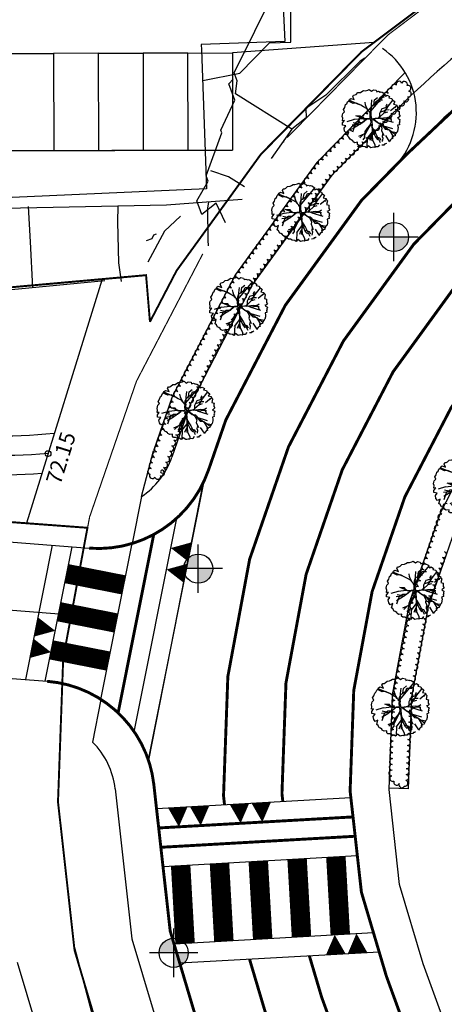
# Model space of a CAD drawing. Units: millimetres. Extents: x 34439 to 1569990, y 33828 to 815564.
# Drawn here: x 387406 to 409254, y 577448 to 628123 of the extents above; entities that cross this region are included whole.
import ezdxf
from ezdxf.enums import TextEntityAlignment as Align

# ---------------------------------------------------------------- set-up
doc = ezdxf.new("R2010")
doc.units = ezdxf.units.MM
for name, pattern in [('HID', [10.5, 6.75, -3.75]), ('HIDDEN', [2, 1, -1]), ('PHANTOM2', [1.25, 0.625, -0.125, 0.125, -0.125, 0.125, -0.125])]:
    doc.linetypes.add(name, pattern=pattern)
for name, color, linetype in [('--00-사업지', 7, 'Continuous'), ('--11-교통사전검토보완', 7, 'Continuous'), ('--11-도로', 8, 'Continuous'), ('--11-횡단보도', 8, 'Continuous'), ('-0L-PLAN', 3, 'Continuous'), ('0-도시계획도로선', 20, 'HIDDEN'), ('0-아현1-1', 7, 'Continuous'), ('00_지형도', 9, 'Continuous'), ('00_지형도(건물)', 8, 'Continuous'), ('00_지형도(콘타1)', 54, 'Continuous'), ('00_지형도(콘타5)', 40, 'Continuous'), ('_CQ_차선-수량표', 7, 'Continuous'), ('_관목_Out', 7, 'Continuous'), ('_교목_Plant', 3, 'Continuous'), ('FIN', 5, 'Continuous'), ('PFV', 7, 'Continuous'), ('TEXT', 7, 'Continuous'), ('wo-계획 생활중심가로 레벨', 1, 'Continuous'), ('경사_표시', 8, 'Continuous'), ('레벨기호', 8, 'Continuous'), ('부대', 1, 'Continuous')]:
    doc.layers.add(name, color=color, linetype=linetype)
doc.styles.add('HY울릉도M', font='txt')

# ---------------------------------------------------------------- blocks, each defined once
blk = doc.blocks.new('TL000015_0')
at = {"color": 8}
for p, q in [((-0.056, 0.497), (-0.03, 0.508)), ((-0.03, 0.508), (0.007, 0.478)), ((-0.372, 0.334), (-0.348, 0.352)), ((-0.348, 0.352), (-0.287, 0.332)), ((-0.315, 0.383), (-0.3, 0.411)), ((-0.287, 0.332), (-0.315, 0.383)), ((-0.3, 0.411), (-0.276, 0.413)), ((-0.276, 0.413), (-0.256, 0.423)), ((-0.256, 0.423), (-0.226, 0.452)), ((-0.226, 0.452), (-0.183, 0.455)), ((-0.183, 0.455), (-0.159, 0.47)), ((-0.159, 0.47), (-0.13, 0.487)), ((-0.13, 0.487), (-0.098, 0.484)), ((-0.098, 0.484), (-0.056, 0.497)), ((-0.004, 0.132), (0.248, 0.431)), ((0.007, 0.478), (0.042, 0.5)), ((0.042, 0.5), (0.088, 0.492)), ((0.057, 0.327), (0.11, 0.369)), ((0.088, 0.492), (0.097, 0.464)), ((0.097, 0.464), (0.128, 0.475)), ((0.128, 0.475), (0.155, 0.461)), ((0.155, 0.461), (0.166, 0.466)), ((0.166, 0.466), (0.189, 0.459)), ((0.189, 0.459), (0.219, 0.442)), ((0.219, 0.442), (0.225, 0.431)), ((0.225, 0.431), (0.245, 0.393)), ((0.245, 0.393), (0.278, 0.408)), ((0.278, 0.408), (0.317, 0.383)), ((0.317, 0.383), (0.305, 0.363)), ((0.305, 0.363), (0.355, 0.352)), ((0.355, 0.352), (0.361, 0.334)), ((-0.473, 0.163), (-0.451, 0.199)), ((-0.451, 0.199), (-0.437, 0.247)), ((-0.437, 0.247), (-0.418, 0.26)), ((-0.418, 0.26), (-0.403, 0.297)), ((-0.403, 0.297), (-0.384, 0.313)), ((-0.308, 0.267), (-0.387, 0.306)), ((-0.384, 0.313), (-0.372, 0.334)), ((-0.197, 0.242), (-0.38, 0.321)), ((-0.25, 0.273), (-0.308, 0.267)), ((-0.178, 0.236), (-0.25, 0.273)), ((-0.131, 0.209), (-0.178, 0.236)), ((-0.078, 0.181), (-0.131, 0.209)), ((-0.094, 0.243), (-0.101, 0.288)), ((-0.098, 0.233), (-0.054, 0.153)), ((-0.069, 0.164), (-0.094, 0.243)), ((-0.011, 0.169), (0.008, 0.22)), ((0.001, 0.237), (-0.005, 0.113)), ((0.009, 0.331), (0.001, 0.237)), ((0.008, 0.22), (0.045, 0.243)), ((0.029, 0.234), (0.094, 0.278)), ((0.045, 0.243), (0.057, 0.327)), ((0.085, 0.238), (0.097, 0.284)), ((0.094, 0.278), (0.116, 0.329)), ((0.116, 0.329), (0.198, 0.329)), ((0.152, 0.1), (0.193, 0.179)), ((0.193, 0.179), (0.251, 0.197)), ((0.225, 0.106), (0.286, 0.209)), ((0.251, 0.197), (0.302, 0.243)), ((0.26, 0.227), (0.279, 0.259)), ((0.262, 0.204), (0.26, 0.227)), ((0.286, 0.209), (0.376, 0.325)), ((0.336, 0.146), (0.44, 0.23)), ((0.361, 0.334), (0.408, 0.294)), ((0.408, 0.294), (0.385, 0.257)), ((0.385, 0.257), (0.434, 0.244)), ((0.419, 0.201), (0.423, 0.198)), ((0.434, 0.244), (0.442, 0.224)), ((0.442, 0.224), (0.459, 0.202)), ((0.459, 0.202), (0.444, 0.142)), ((-0.493, 0.043), (-0.489, 0.072)), ((-0.487, 0.013), (-0.493, 0.043)), ((-0.492, -0.03), (-0.487, 0.013)), ((-0.489, 0.072), (-0.483, 0.096)), ((-0.483, 0.096), (-0.455, 0.124)), ((-0.455, 0.124), (-0.473, 0.163)), ((-0.145, 0.005), (-0.295, -0.011)), ((-0.149, 0.012), (-0.264, 0.056)), ((-0.182, 0.048), (-0.245, 0.048)), ((-0.154, 0.012), (-0.182, 0.048)), ((-0.03, 0.128), (-0.069, 0.164)), ((-0.054, 0.153), (-0.031, 0.13)), ((-0.006, 0.114), (-0.011, 0.169)), ((0.193, -0.002), (0.137, 0.014)), ((0.138, 0.012), (0.214, 0.021)), ((0.225, 0.106), (0.147, 0.032)), ((0.152, 0.032), (0.152, 0.1)), ((0.165, 0.125), (0.221, 0.141)), ((0.193, -0.002), (0.323, 0.011)), ((0.214, 0.021), (0.258, 0.028)), ((0.221, 0.141), (0.246, 0.158)), ((0.225, 0.106), (0.285, 0.125)), ((0.246, 0.158), (0.309, 0.16)), ((0.258, 0.028), (0.356, 0.005)), ((0.29, 0.021), (0.332, 0.034)), ((0.332, 0.034), (0.356, 0.051)), ((0.332, 0.007), (0.353, -0.049)), ((0.444, 0.142), (0.483, 0.13)), ((0.452, 0.03), (0.451, 0.028)), ((0.497, 0.049), (0.457, 0.013)), ((0.457, 0.013), (0.495, -0.007)), ((0.483, 0.13), (0.48, 0.113)), ((0.48, 0.113), (0.481, 0.072)), ((0.481, 0.072), (0.497, 0.049)), ((-0.457, -0.027), (-0.492, -0.03)), ((-0.489, -0.068), (-0.457, -0.027)), ((-0.489, -0.106), (-0.489, -0.068)), ((-0.431, -0.116), (-0.489, -0.106)), ((-0.462, -0.157), (-0.431, -0.116)), ((-0.453, -0.206), (-0.462, -0.157)), ((-0.291, -0.01), (-0.416, -0.047)), ((-0.187, -0.088), (-0.322, -0.106)), ((-0.198, -0.096), (-0.317, -0.171)), ((-0.294, -0.16), (-0.317, -0.228)), ((-0.234, -0.081), (-0.307, -0.067)), ((-0.271, -0.104), (-0.3, -0.163)), ((-0.21, -0.063), (-0.271, -0.104)), ((-0.145, -0.065), (-0.21, -0.063)), ((-0.187, -0.088), (-0.198, -0.096)), ((-0.187, -0.088), (-0.099, -0.016)), ((-0.08, -0.009), (-0.145, -0.065)), ((-0.018, -0.107), (-0.123, -0.303)), ((-0.066, -0.156), (-0.106, -0.214)), ((-0.099, -0.016), (-0.087, -0.002)), ((-0.02, -0.104), (-0.066, -0.156)), ((0.011, -0.122), (0.017, -0.188)), ((0.013, -0.143), (0.082, -0.255)), ((0.014, -0.123), (0.035, -0.209)), ((0.08, -0.037), (0.11, -0.06)), ((0.154, -0.093), (0.082, -0.04)), ((0.11, -0.06), (0.163, -0.07)), ((0.144, -0.068), (0.186, -0.156)), ((0.154, -0.093), (0.178, -0.108)), ((0.163, -0.07), (0.181, -0.088)), ((0.173, -0.104), (0.367, -0.164)), ((0.178, -0.108), (0.276, -0.164)), ((0.186, -0.156), (0.179, -0.197)), ((0.181, -0.088), (0.212, -0.137)), ((0.193, -0.002), (0.377, -0.057)), ((0.212, -0.137), (0.244, -0.176)), ((0.276, -0.164), (0.365, -0.225)), ((0.486, -0.099), (0.455, -0.108)), ((0.455, -0.108), (0.462, -0.145)), ((0.462, -0.145), (0.461, -0.174)), ((0.491, -0.057), (0.482, -0.06)), ((0.482, -0.06), (0.486, -0.099)), ((0.495, -0.007), (0.486, -0.037)), ((0.486, -0.037), (0.491, -0.057)), ((-0.428, -0.24), (-0.453, -0.206)), ((-0.382, -0.22), (-0.428, -0.24)), ((-0.403, -0.291), (-0.382, -0.22)), ((-0.379, -0.312), (-0.403, -0.291)), ((-0.359, -0.348), (-0.379, -0.312)), ((-0.11, -0.253), (-0.215, -0.299)), ((-0.072, -0.208), (-0.195, -0.322)), ((-0.111, -0.32), (-0.141, -0.36)), ((-0.106, -0.214), (-0.111, -0.32)), ((0.017, -0.22), (-0.075, -0.337)), ((-0.065, -0.325), (-0.072, -0.49)), ((-0.001, -0.318), (-0.023, -0.371)), ((0.019, -0.288), (-0.001, -0.318)), ((0.017, -0.188), (0.014, -0.372)), ((0.035, -0.209), (0.019, -0.281)), ((0.019, -0.281), (0.026, -0.357)), ((0.036, -0.227), (0.079, -0.32)), ((0.072, -0.3), (0.144, -0.323)), ((0.079, -0.32), (0.117, -0.36)), ((0.082, -0.255), (0.158, -0.404)), ((0.144, -0.323), (0.168, -0.364)), ((0.179, -0.197), (0.216, -0.286)), ((0.198, -0.255), (0.189, -0.3)), ((0.189, -0.3), (0.2, -0.33)), ((0.2, -0.33), (0.193, -0.385)), ((0.244, -0.176), (0.313, -0.184)), ((0.246, -0.283), (0.313, -0.384)), ((0.308, -0.186), (0.384, -0.313)), ((0.355, -0.337), (0.336, -0.357)), ((0.353, -0.216), (0.438, -0.232)), ((0.37, -0.338), (0.355, -0.337)), ((0.411, -0.288), (0.359, -0.298)), ((0.359, -0.298), (0.37, -0.338)), ((0.365, -0.225), (0.419, -0.264)), ((0.416, -0.262), (0.411, -0.288)), ((0.439, -0.226), (0.416, -0.262)), ((0.453, -0.215), (0.439, -0.226)), ((0.461, -0.174), (0.453, -0.215)), ((-0.339, -0.357), (-0.359, -0.348)), ((-0.314, -0.374), (-0.339, -0.357)), ((-0.307, -0.39), (-0.314, -0.374)), ((-0.276, -0.407), (-0.307, -0.39)), ((-0.23, -0.399), (-0.276, -0.407)), ((-0.231, -0.435), (-0.23, -0.399)), ((-0.211, -0.455), (-0.231, -0.435)), ((-0.178, -0.455), (-0.211, -0.455)), ((-0.148, -0.471), (-0.178, -0.455)), ((-0.14, -0.471), (-0.148, -0.471)), ((-0.103, -0.476), (-0.14, -0.471)), ((-0.08, -0.494), (-0.103, -0.476)), ((-0.049, -0.461), (-0.08, -0.494)), ((-0.003, -0.494), (-0.049, -0.461)), ((0.017, -0.49), (-0.003, -0.494)), ((0.039, -0.483), (0.017, -0.49)), ((0.026, -0.357), (0.066, -0.443)), ((0.064, -0.488), (0.039, -0.483)), ((0.08, -0.476), (0.064, -0.488)), ((0.066, -0.443), (0.066, -0.478)), ((0.117, -0.479), (0.08, -0.476)), ((0.142, -0.442), (0.117, -0.479)), ((0.217, -0.449), (0.186, -0.451)), ((0.228, -0.432), (0.217, -0.449)), ((0.247, -0.429), (0.228, -0.432)), ((0.264, -0.419), (0.247, -0.429)), ((0.336, -0.357), (0.311, -0.391))]:
    blk.add_line(p, q, dxfattribs=at)
blk.add_lwpolyline([(0.056, 0.001), (0.056, -0.003), (0.069, -0.025), (0.085, -0.036), (0.079, -0.043), (0.058, -0.027), (0.041, -0.004), (0.011, -0.01), (0.011, -0.039), (0.019, -0.12), (0.004, -0.124), (0.002, -0.089), (-0.004, -0.095), (-0.012, -0.113), (-0.021, -0.104), (0, -0.063), (-0.005, -0.01), (-0.017, -0.008), (-0.052, -0.003), (-0.078, -0.002), (-0.127, -0.003), (-0.152, 0.008), (-0.145, 0.016), (-0.129, 0.006), (-0.069, 0.008), (-0.023, 0.009), (-0.013, 0.014), (-0.016, 0.077), (-0.015, 0.103), (-0.035, 0.124), (-0.029, 0.133), (-0.017, 0.116), (-0.002, 0.113), (-0.004, 0.075), (0.003, 0.02), (0.013, 0.004), (0.068, 0.012), (0.131, 0.022), (0.146, 0.037), (0.149, 0.025), (0.139, 0.018), (0.135, 0.011)], close=True, dxfattribs=at)
blk = doc.blocks.new('A$C6FF06624')
at = {"layer": 'wo-계획 생활중심가로 레벨'}
h = blk.add_hatch(color=8, dxfattribs=at)
h.paths.add_polyline_path([(0, 750), (0, 0), (750, 0, 0.414214)])
h.paths.add_polyline_path([(-750, 0, 0.414214), (0, -750), (0, 0)])
at = {"layer": 'wo-계획 생활중심가로 레벨', "color": 8}
for points in [[(0, -1250), (0, 1250)], [(-1250, 0), (1250, 0)]]:
    blk.add_lwpolyline(points, dxfattribs=at)
blk.add_circle((0, 0), 750, dxfattribs=at)

msp = doc.modelspace()

# ---------------------------------------------------------------- linework, layer by layer
at = {"layer": '--00-사업지', "color": 1, "linetype": 'PHANTOM2', "ltscale": 7, "const_width": 100, "flags": 128}
for points in [[(479997.756, 674058.353), (484119.818, 666255.602), (470142.479, 658620.728), (469912.333, 659040.648), (463518.209, 670868.419), (429904.556, 652656.699), (420870.3, 649219.22), (420579.98, 646164.369), (419965.075, 643690.53), (418987.335, 639757.575), (416880.247, 640673.808), (416598.974, 639982.059), (415229.933, 637231.582), (411491.983, 631350.278), (404993.685, 626468.012), (399815.523, 621196.206), (395477.611, 615204.694), (394108.528, 612574.216)], [(394108.528, 612574.216), (393907.692, 614974.146), (360318.74, 611962.435), (360056.22, 612080.988)], [(360056.22, 604266.233), (390892.225, 601973.094), (389644.568, 595252.659), (389377.145, 587862.565), (390229.808, 580222.862), (392021.91, 574193.486), (419588.339, 498393.093), (429386.703, 474406.507), (434030.227, 464298.126), (439713.78, 454110.107), (457623.75, 425516.349), (405804.623, 394318.281), (409187.711, 386122.1)]]:
    msp.add_lwpolyline(points, dxfattribs=at)
at = {"layer": '--11-교통사전검토보완', "color": 8}
msp.add_lwpolyline([(390301.914, 597467.282), (363337.51, 599589.1)], dxfattribs=at)
at = {"layer": '--11-도로', "color": 8, "linetype": 'HID', "flags": 128}
for points in [[(438071.566, 635698.316), (427022.293, 630736.446, 0.093585019), (409821.529, 618747.642), (407674.114, 616557.137), (404059.748, 611582.006), (401237.445, 606140.381), (399236.367, 600351.304), (398116.304, 594318.143), (397894.258, 588182.021), (397946.024, 587718.205)], [(438071.566, 635698.316), (427022.293, 630736.446, 0.093585019), (409821.529, 618747.642), (407674.114, 616557.137), (404059.748, 611582.006), (401237.445, 606140.381), (399236.367, 600351.304), (398116.304, 594318.143), (397894.258, 588182.021), (397946.024, 587718.205)], [(399229.476, 579778.236), (400097.073, 576859.279), (413652.382, 539585.765, -0.013398077), (414563.842, 536853.725), (420578.107, 517076.379)], [(399229.476, 579778.236), (400097.073, 576859.279), (413652.382, 539585.765, -0.013398077), (414563.842, 536853.725), (420578.107, 517076.379)]]:
    msp.add_lwpolyline(points, format="xyb", dxfattribs=at)
at = {"layer": '--11-도로', "color": 8}
for points in [[(400945.625, 587888.675), (400900.301, 588294.769), (401106.332, 593988.312), (402145.028, 599583.19), (404001.331, 604953.437), (406619.202, 610000.902), (409971.233, 614614.931), (411963.815, 616647.497, -0.093585019), (428251.264, 627999.727), (439300.537, 632961.597)], [(400945.625, 587888.675), (400900.301, 588294.769), (401106.332, 593988.312), (402145.028, 599583.19), (404001.331, 604953.437), (406619.202, 610000.902), (409971.233, 614614.931), (411963.815, 616647.497, -0.093585019), (428251.264, 627999.727), (439300.537, 632961.597)], [(417359.85, 631803.184, 0.05949955), (405894.004, 622597.907), (403462.729, 620117.847), (399367.415, 614480.697), (396170.322, 608316.446), (395231.158, 605599.465)], [(417359.85, 631803.184, 0.05949955), (405894.004, 622597.907), (403462.729, 620117.847), (399367.415, 614480.697), (396170.322, 608316.446), (395231.158, 605599.465)], [(418418.175, 630106.143, 0.05949955), (407322.195, 621197.811), (404994.142, 618823.043), (401073.718, 613426.628), (398012.912, 607525.149), (397121.416, 604946.071)], [(418418.175, 630106.143, 0.05949955), (407322.195, 621197.811), (404994.142, 618823.043), (401073.718, 613426.628), (398012.912, 607525.149), (397121.416, 604946.071)], [(392320.65, 588535.56), (393181.632, 580821.329), (394871.961, 575134.358), (408483.576, 537706.019, -0.013398077), (409301.77, 535253.536), (416932.136, 510161.796, -0.015315316), (417000.206, 509910.555)], [(392320.65, 588535.56), (393181.632, 580821.329), (394871.961, 575134.358), (408483.576, 537706.019, -0.013398077), (409301.77, 535253.536), (416932.136, 510161.796, -0.015315316), (417000.206, 509910.555)], [(394302.984, 588805.102), (395149.52, 581220.303), (396772.002, 575761.602), (410363.142, 538389.563, -0.013398077), (411215.251, 535835.423), (419997.694, 506955.184)], [(394302.984, 588805.102), (395149.52, 581220.303), (396772.002, 575761.602), (410363.142, 538389.563, -0.013398077), (411215.251, 535835.423), (419997.694, 506955.184)], [(424275.594, 515228.822), (417465.253, 537623.989, 0.013398077), (416435.091, 540711.83), (402947.133, 577800.145), (402307.2, 579953.146)], [(424275.594, 515228.822), (417465.253, 537623.989, 0.013398077), (416435.091, 540711.83), (402947.133, 577800.145), (402307.2, 579953.146)]]:
    msp.add_lwpolyline(points, format="xyb", dxfattribs=at)
for points in [[(407242.306, 625401.737), (402697.023, 620765.248), (398514.264, 615007.732), (395249.026, 608712.094), (394286.029, 605926.163)], [(407242.306, 625401.737), (402697.023, 620765.248), (398514.264, 615007.732), (395249.026, 608712.094), (394286.029, 605926.163)], [(489698.664, 396496.729), (485199.77, 406802.933), (480767.846, 415787.964), (475938.193, 424530.442), (470337.621, 433476.09), (452627.92, 461750.111), (447415.738, 471093.177), (443151.356, 480376.211), (433585.081, 503794.637), (406272.203, 578897.822), (404988.963, 583215.173), (404407.351, 588426.307), (404594.697, 593603.509), (405538.464, 598687.057), (407225.863, 603568.668), (409605.231, 608156.279), (412570.764, 612238.3)], [(489698.664, 396496.729), (485199.77, 406802.933), (480767.846, 415787.964), (475938.193, 424530.442), (470337.621, 433476.09), (452627.92, 461750.111), (447415.738, 471093.177), (443151.356, 480376.211), (433585.081, 503794.637), (406272.203, 578897.822), (404988.963, 583215.173), (404407.351, 588426.307), (404594.697, 593603.509), (405538.464, 598687.057), (407225.863, 603568.668), (409605.231, 608156.279), (412570.764, 612238.3)], [(489698.664, 396496.729), (485199.77, 406802.933), (480767.846, 415787.964), (475938.194, 424530.442), (470337.621, 433476.09), (452627.921, 461750.111), (447415.738, 471093.177), (443151.357, 480376.211), (433585.082, 503794.637), (406272.204, 578897.823), (404988.964, 583215.173), (404407.352, 588426.307), (404594.698, 593603.509), (405538.465, 598687.057), (407225.864, 603568.668), (409605.232, 608156.28), (412570.766, 612238.301)], [(489698.664, 396496.729), (485199.77, 406802.933), (480767.846, 415787.964), (475938.194, 424530.442), (470337.621, 433476.09), (452627.921, 461750.111), (447415.738, 471093.177), (443151.357, 480376.211), (433585.082, 503794.637), (406272.204, 578897.823), (404988.964, 583215.173), (404407.352, 588426.307), (404594.698, 593603.509), (405538.465, 598687.057), (407225.864, 603568.668), (409605.232, 608156.28), (412570.766, 612238.301)], [(450851.61, 469039.449), (450851.61, 469039.449), (444986.644, 481172.171), (435451.315, 504514.842), (408172.245, 579525.067), (406956.853, 583614.147), (406411.381, 588501.472), (406588.05, 593383.622), (407477.572, 598174.981), (409068.454, 602777.372), (411311.535, 607102.21), (414188.843, 611062.789)], [(450851.61, 469039.449), (450851.61, 469039.449), (444986.644, 481172.171), (435451.315, 504514.842), (408172.245, 579525.067), (406956.853, 583614.147), (406411.381, 588501.472), (406588.05, 593383.622), (407477.572, 598174.981), (409068.454, 602777.372), (411311.535, 607102.21), (414188.843, 611062.789)], [(407413.396, 588539.055), (407584.726, 593273.678), (408447.125, 597918.943), (409989.749, 602381.724), (412164.686, 606575.175), (413663.739, 608638.603)], [(407413.396, 588539.055), (407584.726, 593273.678), (408447.125, 597918.943), (409989.749, 602381.724), (412164.686, 606575.175), (413663.739, 608638.603)], [(393672.286, 603579.951), (394286.029, 605926.163)], [(393672.286, 603579.951), (394286.029, 605926.163)], [(393672.286, 603579.951), (393190.226, 601163.969)], [(393672.286, 603579.951), (393190.226, 601163.969)], [(381837.273, 601644.18), (390979.89, 600924.751)], [(384522.831, 594411.216), (384522.831, 594411.216), (388816.015, 594073.387)], [(384522.831, 594411.216), (384522.831, 594411.216), (388816.015, 594073.387)], [(418610.875, 501080.847), (392021.901, 574193.492), (390229.798, 580222.867), (389377.134, 587862.571), (389597.77, 593959.705)], [(418610.875, 501080.847), (392021.901, 574193.492), (390229.798, 580222.867), (389377.134, 587862.571), (389597.77, 593959.705)], [(391589.096, 593139.451), (391150.845, 590943.035)], [(391589.096, 593139.451), (391150.845, 590943.035)], [(407413.396, 588539.055), (406414.05, 588575.218)], [(407413.396, 588539.055), (406414.05, 588575.218)]]:
    msp.add_lwpolyline(points, dxfattribs=at)
for centre, radius, start, end in [((403816.935, 623336.106), 4000, 315.5691177, 55.6317601), ((403816.935, 623336.106), 4000, 315.5691177, 55.6317601), ((391450.642, 606906.255), 4000, 303.7390104, 340.931556), ((391450.642, 606906.255), 4000, 303.7390104, 340.931556), ((391450.642, 606906.255), 6000, 265.5006879, 340.931556), ((391450.642, 606906.255), 6000, 265.5006879, 340.931556), ((388345.333, 588091.877), 6000, 6.3684019, 85.5006879), ((388345.333, 588091.877), 6000, 6.3684019, 85.5006879), ((388345.333, 588091.877), 4000, 6.3684019, 45.4623202), ((388345.333, 588091.877), 4000, 6.3684019, 45.4623202)]:
    msp.add_arc(centre, radius, start, end, dxfattribs=at)
at = {"layer": '--11-횡단보도'}
msp.add_line((394042.114, 590019.215), (396849.08, 604252.14), dxfattribs=at)
for points in [[(394026.282, 590022.374), (396889.677, 604373.094)], [(393297.354, 591479.721), (395490.206, 602469.823)], [(393297.354, 591479.721), (395490.206, 602469.823)], [(393297.364, 591479.723), (395490.216, 602469.825)], [(387713.901, 594160.112), (389093.269, 601073.209)], [(387713.901, 594160.112), (389093.269, 601073.208)], [(387713.911, 594160.114), (389093.279, 601073.211)], [(391589.096, 593139.451), (393190.226, 601163.969)], [(391589.096, 593139.451), (393190.226, 601163.969)], [(391589.106, 593139.453), (393190.236, 601163.971)], [(388717.85, 594081.111), (390097.218, 600994.208)], [(388717.85, 594081.111), (390097.218, 600994.208)], [(388717.859, 594081.114), (390097.228, 600994.21)], [(394446.49, 587519.323), (404445.16, 588087.557)], [(394557.575, 586524.022), (404556.245, 587092.256)], [(394779.745, 584533.421), (404778.415, 585101.655)], [(394779.754, 584533.423), (404778.425, 585101.657)], [(395346.034, 580559.15), (405605.116, 581142.183)], [(395346.044, 580559.152), (405605.126, 581142.185)], [(395638.797, 579574.174), (405897.879, 580157.207)]]:
    msp.add_lwpolyline(points, dxfattribs=at)
at = {"layer": '--11-횡단보도', "linetype": 'HID', "ltscale": 0.5, "flags": 128}
for points in [[(392470.926, 592448.421), (394302.382, 601627.28)], [(394668.66, 585528.722), (404667.33, 586096.956)]]:
    msp.add_lwpolyline(points, dxfattribs=at)
at = {"layer": '--11-횡단보도', "flags": 128}
msp.add_lwpolyline([(392470.926, 592448.421), (394302.382, 601627.28)], dxfattribs=at)
at = {"layer": '--11-횡단보도'}
for points in [[(396164.023, 600736.276, 1000, 0, 0), (395183.327, 600931.81, 0, 0, 0)], [(396164.023, 600736.276, 1000, 0, 0), (395183.327, 600931.81, 0, 0, 0)], [(396164.034, 600736.278, 1000, 0, 0), (395183.337, 600931.812, 0, 0, 0)], [(395944.344, 599634.477, 1000, 0, 0), (394963.647, 599830.011, 0, 0, 0)], [(395944.344, 599634.477, 1000, 0, 0), (394963.647, 599830.011, 0, 0, 0)], [(395944.354, 599634.479, 1000, 0, 0), (394963.657, 599830.013, 0, 0, 0)], [(388253.736, 596867.258, 1000, 0, 0), (389234.433, 596671.724, 0, 0, 0)], [(388253.736, 596867.258, 1000, 0, 0), (389234.433, 596671.724, 0, 0, 0)], [(388253.746, 596867.26, 1000, 0, 0), (389234.443, 596671.726, 0, 0, 0)], [(388034.056, 595765.459, 1000, 0, 0), (389014.753, 595569.925, 0, 0, 0)], [(388034.056, 595765.459, 1000, 0, 0), (389014.753, 595569.925, 0, 0, 0)], [(388034.066, 595765.461, 1000, 0, 0), (389014.763, 595569.927, 0, 0, 0)], [(395541.616, 587581.56, 1000, 0, 0), (395598.355, 586583.171, 0, 0, 0)], [(395541.626, 587581.562, 1000, 0, 0), (395598.365, 586583.173, 0, 0, 0)], [(396663.292, 587645.306, 1000, 0, 0), (396720.031, 586646.917, 0, 0, 0)], [(396663.302, 587645.308, 1000, 0, 0), (396720.041, 586646.919, 0, 0, 0)], [(398713.213, 587761.805, 1000, 0, 0), (398769.952, 586763.416, 0, 0, 0)], [(398713.222, 587761.807, 1000, 0, 0), (398769.962, 586763.418, 0, 0, 0)], [(399834.888, 587825.551, 1000, 0, 0), (399891.628, 586827.162, 0, 0, 0)], [(399834.898, 587825.553, 1000, 0, 0), (399891.637, 586827.163, 0, 0, 0)], [(403668.816, 580030.528, 1000, 0, 0), (403612.077, 581028.917, 0, 0, 0)], [(403668.826, 580030.53, 1000, 0, 0), (403612.086, 581028.919, 0, 0, 0)], [(404790.492, 580094.274, 1000, 0, 0), (404733.753, 581092.663, 0, 0, 0)], [(404790.502, 580094.275, 1000, 0, 0), (404733.762, 581092.664, 0, 0, 0)]]:
    msp.add_lwpolyline(points, format="xyseb", dxfattribs=at)
at = {"layer": '--11-횡단보도', "const_width": 1000}
for points in [[(389826.501, 599611.013), (392767.243, 599032.147)], [(389826.501, 599611.013), (392767.243, 599032.147)], [(389826.511, 599611.016), (392767.253, 599032.15)], [(389440.226, 597648.67), (392380.968, 597069.804)], [(389440.226, 597648.67), (392380.968, 597069.804)], [(389440.236, 597648.672), (392380.978, 597069.806)], [(389053.951, 595686.326), (391994.693, 595107.461)], [(389053.952, 595686.326), (391994.693, 595107.46)], [(389053.961, 595686.329), (391994.703, 595107.463)], [(399681.651, 584812.001), (399908.608, 580818.445)], [(399681.661, 584812.003), (399908.618, 580818.447)], [(401678.429, 584925.48), (401905.386, 580931.924)], [(401678.439, 584925.482), (401905.396, 580931.926)], [(403675.207, 585038.959), (403902.164, 581045.403)], [(403675.217, 585038.961), (403902.174, 581045.404)], [(395688.095, 584585.044), (395915.052, 580591.488)], [(395688.104, 584585.046), (395915.062, 580591.49)], [(397684.873, 584698.522), (397911.83, 580704.966)], [(397684.883, 584698.524), (397911.84, 580704.968)]]:
    msp.add_lwpolyline(points, dxfattribs=at)
at = {"layer": '-0L-PLAN', "color": 8}
msp.add_line((387277.974, 579624.401), (389239.755, 573065.896), dxfattribs=at)
at = {"layer": '0-도시계획도로선', "ltscale": 20, "const_width": 60}
for points in [[(401170.881, 622056.552), (406348.881, 627334.552), (411187.881, 630991.552), (412846.881, 632206.552), (416583.881, 638087.552), (417958.881, 640839.552), (419113.881, 643690.552), (420043.881, 646623.552), (420713.881, 649499.552), (429967.881, 651908.552), (429225.881, 647325.552), (428717.881, 644574.552), (432959.881, 641720.552), (456352.881, 652320.552), (469970.881, 658319.552), (470214.881, 657861.552), (475576.881, 660788.552), (476220.881, 661071.552), (501689.881, 673079.552), (504581.139, 674058.353)], [(477168.113, 386122.1), (475248.881, 391928.552), (475247.881, 391930.552), (468828.881, 406054.552), (463080.881, 416569.552), (457635.881, 425536.552), (450140.881, 437267.552), (439785.881, 453925.552), (433992.881, 464315.552), (429059.881, 475138.552), (419613.881, 498304.552), (411653.881, 519555.552), (392701.881, 571068.552), (390196.881, 580523.552), (389375.881, 587870.552), (389646.881, 595257.552), (390894.881, 601955.552), (391001.881, 602526.552), (393413.881, 609516.552), (395456.881, 613440.552), (396826.881, 616072.552)]]:
    msp.add_lwpolyline(points, dxfattribs=at)
at = {"layer": '0-아현1-1', "color": 8, "linetype": 'ByBlock'}
msp.add_lwpolyline([(417324.794, 504415.783), (411653.881, 519555.552), (392701.881, 571068.552), (390196.881, 580523.552), (389375.881, 587870.552), (389425.07, 589211.361)], dxfattribs=at)
at = {"layer": '00_지형도', "flags": 128}
for points in [[(396820.881, 624985.552), (398740.881, 625375.552), (400250.881, 626935.552), (401360.881, 626965.552), (401350.881, 628895.552), (401360.881, 634695.552)], [(398858.377, 618871.002), (394960.881, 618585.552), (385760.881, 618385.552), (361750.881, 617225.552), (360180.881, 617175.552), (360056.22, 617284.342)]]:
    msp.add_lwpolyline(points, dxfattribs=at)
at = {"layer": '00_지형도(건물)'}
for points in [[(360056.22, 625853.101), (370110.881, 626025.552), (370140.881, 625065.552), (377040.881, 625445.552), (377000.881, 631905.552), (392480.881, 632575.552), (400780.881, 632785.552), (401040.881, 626995.552), (396750.881, 626845.552), (396760.881, 626575.552)], [(396760.881, 626575.552), (397020.881, 619425.552), (361230.881, 617825.552), (360056.22, 618757.091)]]:
    msp.add_lwpolyline(points, dxfattribs=at)
at = {"layer": '00_지형도(콘타1)', "flags": 128}
for points, elevation in [([(388074.072, 614329.862), (387960.881, 616695.552), (387860.881, 618505.552)], 77000), ([(392651.517, 614650.501), (392510.881, 615615.552), (392460.881, 617725.552), (392470.475, 618531.413)], 76000)]:
    msp.add_lwpolyline(points, dxfattribs=dict(at, elevation=elevation))
at = {"layer": '00_지형도(콘타5)', "elevation": 75000}
msp.add_lwpolyline([(397128.291, 616487.753), (397100.881, 616775.552), (397080.881, 618425.552), (397131.243, 618744.508)], dxfattribs=at)
at = {"layer": '_CQ_차선-수량표', "color": 30, "const_width": 150, "flags": 128}
for points in [[(400945.635, 587888.677), (400900.311, 588294.771), (401106.342, 593988.314), (402145.038, 599583.192), (404001.341, 604953.438), (406619.212, 610000.903), (409971.243, 614614.933), (411963.826, 616647.498, -0.093585019), (428251.275, 627999.729), (439300.548, 632961.598)], [(418418.185, 630106.144, 0.05949955), (407322.205, 621197.813), (404994.152, 618823.045), (401073.728, 613426.63), (398012.922, 607525.151), (397121.426, 604946.073)], [(390979.97, 600924.748, 0.34155224), (397121.426, 604946.073)], [(394308.318, 588757.404, 0.359688447), (388816.025, 594073.389)], [(394302.994, 588805.104), (395149.53, 581220.305), (396772.011, 575761.604), (410363.151, 538389.565, -0.013398077), (411215.259, 535835.425), (419997.702, 506955.186)], [(424275.602, 515228.824), (417465.261, 537623.991, 0.013398077), (416435.1, 540711.832), (402947.143, 577800.147), (402307.21, 579953.148)]]:
    msp.add_lwpolyline(points, format="xyb", dxfattribs=at)
msp.add_lwpolyline([(489698.67, 396496.729), (485199.775, 406802.933), (480767.852, 415787.964), (475938.199, 424530.442), (470337.627, 433476.091), (452627.927, 461750.112), (447415.745, 471093.178), (443151.364, 480376.212), (433585.089, 503794.638), (406272.214, 578897.825), (404988.974, 583215.175), (404407.362, 588426.309), (404594.708, 593603.511), (405538.475, 598687.059), (407225.874, 603568.67), (409605.242, 608156.282), (412570.776, 612238.302)], dxfattribs=at)
at = {"layer": '_관목_Out', "color": 8}
msp.add_lwpolyline([(394707.508, 604795.22, 1), (394813.05, 605076.042, 1), (394918.591, 605356.864, 1), (395024.132, 605637.686, 1), (395129.673, 605918.508, 1), (395235.215, 606199.33, 1), (395340.756, 606480.153, 1), (395446.297, 606760.975, 1), (395551.838, 607041.797, 1), (395657.379, 607322.619, 1), (395762.921, 607603.441, 1), (395868.462, 607884.263, 1), (395868.462, 607884.263, 1), (395998.824, 608154.459, 1), (396129.187, 608424.654, 1), (396259.549, 608694.85, 1), (396389.911, 608965.045, 1), (396520.274, 609235.241, 1), (396650.636, 609505.437, 1), (396780.998, 609775.632, 1), (396911.361, 610045.828, 1), (397041.723, 610316.023, 1), (397172.086, 610586.219, 1), (397302.448, 610856.414, 1), (397432.81, 611126.61, 1), (397563.173, 611396.806, 1), (397563.173, 611396.806, 1), (397706.34, 611660.44, 1), (397849.508, 611924.074, 1), (397992.675, 612187.709, 1), (398135.843, 612451.343, 1), (398279.01, 612714.977, 1), (398422.178, 612978.612, 1), (398565.345, 613242.246, 1), (398708.513, 613505.88, 1), (398851.68, 613769.515, 1), (398994.848, 614033.149, 1), (399138.015, 614296.783, 1), (399281.183, 614560.418, 1), (399424.35, 614824.052, 1), (399424.35, 614824.052, 1), (399601.154, 615066.416, 1), (399777.958, 615308.78, 1), (399954.762, 615551.145, 1), (400131.565, 615793.509, 1), (400308.369, 616035.873, 1), (400485.173, 616278.237, 1), (400661.977, 616520.602, 1), (400838.781, 616762.966, 1), (401015.584, 617005.33, 1), (401192.388, 617247.694, 1), (401369.192, 617490.058, 1), (401545.996, 617732.423, 1), (401722.8, 617974.787, 1), (401899.603, 618217.151, 1), (402076.407, 618459.515, 1), (402253.211, 618701.88, 1), (402430.015, 618944.244, 1), (402606.819, 619186.608, 1), (402783.622, 619428.972, 1), (402960.426, 619671.337, 1), (403137.23, 619913.701, 1), (403314.034, 620156.065, 1), (403314.034, 620156.065, 1), (403527.982, 620366.365, 1), (403741.931, 620576.664, 1), (403955.88, 620786.964, 1), (404169.828, 620997.264, 1), (404383.777, 621207.564, 1), (404597.726, 621417.863, 1), (404811.674, 621628.163, 1), (405025.623, 621838.463, 1), (405239.572, 622048.763, 1), (405453.52, 622259.062, 1), (405667.469, 622469.362, 1), (405881.417, 622679.662, 1), (406095.366, 622889.962, 1), (406309.315, 623100.261, 1), (406523.263, 623310.561, 1), (406737.212, 623520.861, 1), (406951.161, 623731.161, 1), (407165.109, 623941.46, 1), (407379.058, 624151.76, 1), (407379.058, 624151.76, 1), (407428.654, 624447.632, 1), (407428.654, 624447.632, 1), (407342.725, 624735.062, 1), (407342.725, 624735.062, 1), (407067.444, 624854.312, 1), (407067.444, 624854.312, 1), (406783.606, 624757.174, 1), (406783.606, 624757.174, 1), (406574.307, 624542.246, 1), (406365.009, 624327.318, 1), (406155.71, 624112.389, 1), (405946.412, 623897.461, 1), (405737.113, 623682.533, 1), (405527.815, 623467.605, 1), (405318.516, 623252.677, 1), (405109.218, 623037.748, 1), (404899.919, 622822.82, 1), (404690.621, 622607.892, 1), (404481.322, 622392.964, 1), (404272.024, 622178.036, 1), (404062.725, 621963.107, 1), (403853.427, 621748.179, 1), (403644.128, 621533.251, 1), (403434.829, 621318.323, 1), (403225.531, 621103.395, 1), (403016.232, 620888.466, 1), (402806.934, 620673.538, 1), (402806.934, 620673.538, 1), (402630.476, 620430.922, 1), (402454.017, 620188.307, 1), (402277.559, 619945.691, 1), (402101.101, 619703.075, 1), (401924.642, 619460.459, 1), (401748.184, 619217.843, 1), (401571.725, 618975.227, 1), (401395.267, 618732.612, 1), (401218.809, 618489.996, 1), (401042.35, 618247.38, 1), (400865.892, 618004.764, 1), (400689.434, 617762.148, 1), (400512.975, 617519.532, 1), (400336.517, 617276.916, 1), (400160.059, 617034.301, 1), (399983.6, 616791.685, 1), (399807.142, 616549.069, 1), (399630.684, 616306.453, 1), (399454.225, 616063.837, 1), (399277.767, 615821.221, 1), (399101.308, 615578.605, 1), (398924.85, 615335.99, 1), (398748.392, 615093.374, 1), (398571.933, 614850.758, 1), (398571.933, 614850.758, 1), (398434.195, 614584.247, 1), (398296.457, 614317.736, 1), (398158.718, 614051.225, 1), (398020.98, 613784.714, 1), (397883.241, 613518.203, 1), (397745.503, 613251.692, 1), (397607.765, 612985.181, 1), (397470.026, 612718.67, 1), (397332.288, 612452.159, 1), (397194.55, 612185.648, 1), (397056.811, 611919.136, 1), (396919.073, 611652.625, 1), (396781.334, 611386.114, 1), (396643.596, 611119.603, 1), (396505.858, 610853.092, 1), (396368.119, 610586.581, 1), (396230.381, 610320.07, 1), (396092.642, 610053.559, 1), (395954.904, 609787.048, 1), (395817.166, 609520.537, 1), (395679.427, 609254.026, 1), (395541.689, 608987.515, 1), (395403.95, 608721.004, 1), (395403.95, 608721.004, 1), (395307.301, 608436.999, 1), (395210.651, 608152.994, 1), (395114.001, 607868.989, 1), (395017.351, 607584.984, 1), (394920.702, 607300.979, 1), (394824.052, 607016.974, 1), (394727.402, 606732.969, 1), (394630.752, 606448.964, 1), (394534.102, 606164.959, 1), (394437.453, 605880.954, 1), (394340.803, 605596.949, 1), (394244.153, 605312.944, 1), (394244.153, 605312.944, 1), (394173.374, 605021.414, 1), (394102.594, 604729.883, 1), (394102.594, 604729.883, 1), (394366.365, 604586.966, 1), (394366.365, 604586.966, 1), (394659.019, 604652.945, 1), (394659.019, 604652.945, 1), (394755.797, 604936.907, 1)], format="xyb", close=True, dxfattribs=at)
msp.add_lwpolyline([(409395.979, 603202.157, 1), (409257.192, 602936.191, 1), (409118.404, 602670.225, 1), (409118.404, 602670.225, 1), (409026.95, 602384.504, 1), (408935.496, 602098.784, 1), (408844.042, 601813.064, 1), (408752.588, 601527.343, 1), (408661.134, 601241.623, 1), (408569.68, 600955.902, 1), (408478.226, 600670.182, 1), (408386.771, 600384.462, 1), (408295.317, 600098.741, 1), (408203.863, 599813.021, 1), (408112.409, 599527.3, 1), (408020.955, 599241.58, 1), (407929.501, 598955.86, 1), (407838.047, 598670.139, 1), (407746.593, 598384.419, 1), (407655.139, 598098.699, 1), (407655.139, 598098.699, 1), (407596.939, 597804.398, 1), (407538.739, 597510.097, 1), (407480.54, 597215.797, 1), (407422.34, 596921.496, 1), (407364.14, 596627.196, 1), (407305.94, 596332.895, 1), (407247.741, 596038.595, 1), (407189.541, 595744.294, 1), (407131.341, 595449.994, 1), (407073.142, 595155.693, 1), (407014.942, 594861.393, 1), (406956.742, 594567.092, 1), (406898.543, 594272.792, 1), (406840.343, 593978.491, 1), (406782.143, 593684.191, 1), (406723.944, 593389.89, 1), (406723.944, 593389.89, 1), (406711.619, 593090.143, 1), (406699.294, 592790.397, 1), (406686.97, 592490.65, 1), (406674.645, 592190.903, 1), (406662.321, 591891.156, 1), (406649.996, 591591.41, 1), (406637.671, 591291.663, 1), (406625.347, 590991.916, 1), (406613.022, 590692.17, 1), (406600.697, 590392.423, 1), (406588.373, 590092.676, 1), (406576.048, 589792.929, 1), (406563.723, 589493.183, 1), (406563.723, 589493.183, 1), (406525.441, 589195.635, 1), (406526.73, 589205.651, 1), (406662.831, 588938.3, 1), (406662.831, 588938.3, 1), (406934.16, 588810.313, 1), (407205.489, 588682.325, 1), (407205.489, 588682.325, 1), (407269.281, 588975.465, 1), (407269.281, 588975.465, 1), (407284.333, 589275.087, 1), (407299.385, 589574.709, 1), (407314.437, 589874.331, 1), (407329.489, 590173.953, 1), (407344.541, 590473.575, 1), (407359.593, 590773.197, 1), (407374.645, 591072.82, 1), (407389.697, 591372.442, 1), (407404.749, 591672.064, 1), (407419.801, 591971.686, 1), (407434.853, 592271.308, 1), (407434.853, 592271.308, 1), (407449.362, 592570.957, 1), (407463.872, 592870.606, 1), (407478.381, 593170.255, 1), (407492.891, 593469.904, 1), (407492.891, 593469.904, 1), (407547.056, 593764.974, 1), (407601.221, 594060.043, 1), (407655.385, 594355.113, 1), (407709.55, 594650.183, 1), (407763.715, 594945.253, 1), (407817.879, 595240.323, 1), (407872.044, 595535.392, 1), (407926.209, 595830.462, 1), (407980.374, 596125.532, 1), (408034.538, 596420.602, 1), (408088.703, 596715.672, 1), (408142.868, 597010.741, 1), (408197.032, 597305.811, 1), (408251.197, 597600.881, 1), (408305.362, 597895.951, 1), (408359.527, 598191.021, 1), (408359.527, 598191.021, 1), (408460.333, 598473.577, 1), (408561.139, 598756.133, 1), (408661.945, 599038.69, 1), (408762.752, 599321.246, 1), (408863.558, 599603.802, 1), (408964.364, 599886.359, 1), (409065.17, 600168.915, 1), (409165.977, 600451.472, 1), (409266.783, 600734.028, 1)], format="xyb", dxfattribs=at)
at = {"layer": 'FIN', "ltscale": 100}
for p, q in [((386866.047, 626385.429), (389152.737, 626391.131)), ((391464.651, 626396.897), (389152.737, 626391.131)), ((389152.737, 626391.131), (389165.219, 621386.153)), ((389152.737, 626391.131), (389165.219, 621386.153)), ((391464.651, 626396.897), (393751.135, 626402.599)), ((391477.133, 621391.919), (391464.651, 626396.897)), ((391477.133, 621391.919), (391464.651, 626396.897)), ((396063.049, 626408.364), (393751.135, 626402.599)), ((393751.135, 626402.599), (393763.617, 621397.621)), ((393751.135, 626402.599), (393763.617, 621397.621)), ((396063.049, 626408.364), (398349.533, 626414.066)), ((396075.531, 621403.386), (396063.049, 626408.364)), ((396075.531, 621403.386), (396063.049, 626408.364)), ((373464.381, 621346.998), (398362.014, 621409.088))]:
    msp.add_line(p, q, dxfattribs=at)
msp.add_lwpolyline([(405627.139, 626943.935), (398349.533, 626414.066), (398362.014, 621409.088), (373464.381, 621346.998), (373481.614, 614436.583), (360056.22, 614403.102)], dxfattribs=at)
at = {"layer": 'PFV', "color": 8}
for points in [[(405172.322, 626135.271, 0), (404918.86, 625992.527, 0), (403161.624, 624238.828, 0), (402135.834, 623547.939, 0), (402148.169, 623073.843, 0), (401404.387, 622485.128, 0), (398510.326, 624307.61, 0), (398587.876, 624973.811, 0), (398434.529, 625396.844, 0), (402671.698, 633952.104, 0), (403531.788, 635540.168, 0), (403480.678, 635681.164, 0), (404430.718, 637461.304, 0), (406369.508, 641354.714, 0), (406267.288, 641636.705, 0), (406896.514, 642981.507, 0)], [(397990.531, 617675.517, 0), (397517.992, 618683.386, 0), (396774.193, 618094.718, 0), (396518.642, 618799.695, 0), (397109.094, 619811.396, 0), (397006.874, 620093.387, 0), (397803.566, 622296.559, 0), (397752.456, 622437.555, 0), (398471.551, 623974.509, 0), (398164.89, 624820.481, 0), (398395.754, 625063.743, 0)], [(401404.387, 622485.128, 0), (400352.128, 620986.979, 0)], [(401004.622, 621827.525, 0), (400993.689, 621857.685, 0)], [(398966.814, 619527.622, 0), (398147.218, 620028.188, 0), (397237.738, 620336.649, 0)], [(395684.958, 618018.921, 0), (394851.274, 617238.147, 0), (393991.184, 615650.083, 0)], [(394428.288, 617084.817, 0), (394287.293, 617033.707, 0), (394197.378, 616841.538, 0), (393915.387, 616739.318, 0)], [(391786.228, 614691.275, 0), (379150.683, 613461.087, 0), (378112.559, 613244.295, 0), (375126.829, 613119.171, 0), (373857.824, 612659.164, 0), (373755.587, 612941.201, 0), (374319.615, 613145.658, 0), (374421.852, 612863.621, 0)]]:
    msp.add_polyline3d(points, dxfattribs=at)
at = {"layer": '경사_표시'}
msp.add_lwpolyline([(391648.966, 614771.621), (387752.969, 602206.547)], dxfattribs=at)
for points in [[(389183.222, 606819.289, -0.094399693), (375715.776, 608179.764, 0.165637286), (362143.57, 608726.423, -0.034021732), (360056.22, 608220.489, -0.034021732)], [(388863.971, 605789.666, -0.091906387), (375391.956, 607232.799, 0.021166782), (373784.579, 607780.082)], [(388546.067, 604764.386, -0.089566059), (375066.666, 606286.317, 0.166443291), (362727.825, 606813.583, -0.038572004), (360056.22, 606194.654, -0.038572004)]]:
    msp.add_lwpolyline(points, format="xyb", dxfattribs=at)
msp.add_circle((388863.971, 605789.666), 150, dxfattribs=at)
at = {"layer": '부대', "color": 8, "linetype": 'HIDDEN', "ltscale": 5, "const_width": 150}
for points in [[(438071.577, 635698.317), (427022.304, 630736.447, 0.093585019), (409821.539, 618747.643), (407674.124, 616557.138), (404059.758, 611582.008), (401237.455, 606140.383), (399236.377, 600351.306), (398116.314, 594318.145), (397894.268, 588182.023), (397946.034, 587718.207)], [(399229.485, 579778.238), (400097.082, 576859.281), (413652.391, 539585.767, -0.013398077), (414563.85, 536853.727), (420578.115, 517076.381)]]:
    msp.add_lwpolyline(points, format="xyb", dxfattribs=at)
at = {"layer": '부대', "color": 8, "linetype": 'HIDDEN', "ltscale": 0.5, "const_width": 150}
for points in [[(392470.936, 592448.423), (394302.392, 601627.282)], [(394668.669, 585528.724), (404667.34, 586096.957)]]:
    msp.add_lwpolyline(points, dxfattribs=at)
at = {"layer": '부대', "color": 8, "linetype": 'Continuous', "const_width": 150}
msp.add_lwpolyline([(394557.584, 586524.024), (404556.255, 587092.258)], dxfattribs=at)

# ---------------------------------------------------------------- block references
at = {"layer": '_교목_Plant', "xscale": 2999.999999999998, "yscale": 2999.999999999998, "zscale": 2999.999999999998, "rotation": 0.01997606831133374}
for p in [(405485.342, 623012.57), (401865.204, 618187.302), (398663.948, 613351.13), (395957.212, 607990.799), (410184.985, 604102.675), (407749.716, 598732.071), (406984.975, 592728.677)]:
    msp.add_blockref('TL000015_0', p, dxfattribs=at)
at = {"layer": '레벨기호', "linetype": 'Continuous', "rotation": 90.000000001285}
for p in [(406662.557, 616938.651), (396592.378, 599870.973), (395328.803, 580094.282)]:
    msp.add_blockref('A$C6FF06624', p, dxfattribs=at)

# ---------------------------------------------------------------- texts
at = {"layer": 'TEXT', "color": 8, "style": 'HY울릉도M'}
msp.add_text('72.15', height=800, rotation=72.7731398, dxfattribs=at).set_placement((390547.943, 606675.859), align=Align.BOTTOM_RIGHT)

doc.saveas('drawing.dxf')
